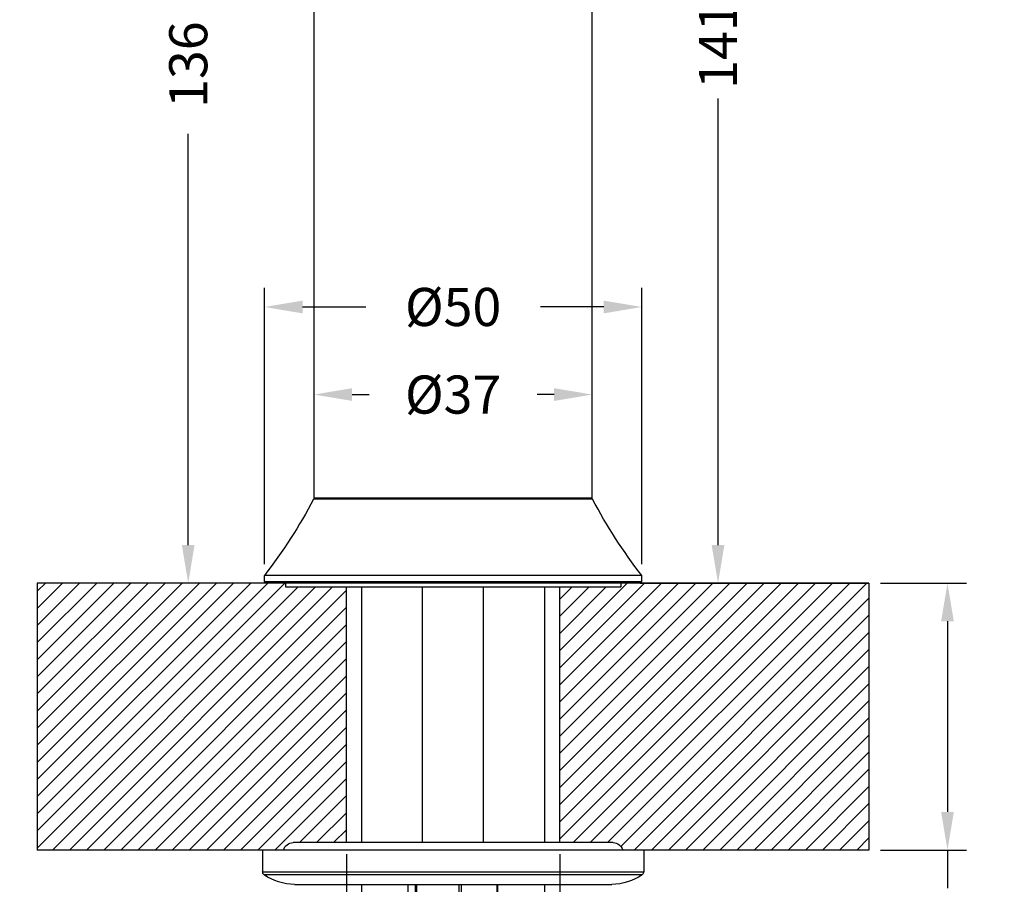
# Model space of a CAD drawing. Units: millimetres. Extents: x 105 to 501, y 122 to 648.
# Drawn here: x 105 to 234, y 401 to 515 of the extents above; entities that cross this region are included whole.
import ezdxf

# ---------------------------------------------------------------- set-up
doc = ezdxf.new("R2010")
doc.units = ezdxf.units.MM
doc.styles.add('BLAIR ITC', font='txt', dxfattribs={"height": 5})
doc.dimstyles.new('BLAIR ITC', dxfattribs={"dimtxt": 5, "dimasz": 5, "dimexe": 2.5, "dimexo": 1.5, "dimgap": 2, "dimtad": 0, "dimdec": 0, "dimdsep": 46, "dimtxsty": 'BLAIR ITC', "dimcen": 0.09, "dimclrd": 8, "dimclre": 8, "dimclrt": 256, "dimadec": 0, "dimazin": 0, "dimtfac": 1, "dimtdec": 0, "dimtmove": 0, "dimatfit": 3, "dimfxl": 1, "dimtfill": 1, "dimtolj": 1, "dimtzin": 0, "dimarcsym": 0})

# ---------------------------------------------------------------- blocks, each defined once
blk = doc.blocks.new('*D11')
at = {"color": 8, "lineweight": -2, "transparency": 16777216}
for p, q in [((160.46, 576.95), (124.71, 576.95)), ((127.21, 571.95), (127.21, 518.02)), ((127.21, 445.95), (127.21, 499.89)), ((135.91, 440.95), (124.71, 440.95))]:
    blk.add_line(p, q, dxfattribs=at)
at = {"color": 8, "transparency": 16777216}
for points in [[(126.37, 571.95), (128.04, 571.95), (127.21, 576.95)], [(126.37, 445.95), (128.04, 445.95), (127.21, 440.95)]]:
    blk.add_solid(points, dxfattribs=at)
at = {"layer": 'Defpoints', "color": 0, "transparency": 16777216}
for p in [(127.21, 576.95), (161.96, 576.95), (137.41, 440.95)]:
    blk.add_point(p, dxfattribs=at)
at = {"lineweight": 30, "transparency": 16777216, "insert": (127.21, 508.95), "char_height": 5, "attachment_point": 5, "rotation": 90, "style": 'BLAIR ITC', "bg_fill": 3, "box_fill_scale": 1.1, "bg_fill_color": 256, "bg_fill_true_color": 13158600, "bg_fill_transparency": 0}
blk.add_mtext('\\A1;136', dxfattribs=at)
blk = doc.blocks.new('*D13')
at = {"color": 8, "lineweight": -2, "transparency": 16777216}
for p, q in [((143.71, 453.65), (143.71, 468.18)), ((180.21, 453.65), (180.21, 468.18)), ((148.71, 465.68), (150.93, 465.68)), ((175.21, 465.68), (172.99, 465.68))]:
    blk.add_line(p, q, dxfattribs=at)
at = {"color": 8, "transparency": 16777216}
for points in [[(148.71, 466.52), (148.71, 464.85), (143.71, 465.68)], [(175.21, 466.52), (175.21, 464.85), (180.21, 465.68)]]:
    blk.add_solid(points, dxfattribs=at)
at = {"layer": 'Defpoints', "color": 0, "transparency": 16777216}
for p in [(180.21, 465.68), (143.71, 452.15), (180.21, 452.15)]:
    blk.add_point(p, dxfattribs=at)
at = {"lineweight": 30, "transparency": 16777216, "insert": (161.96, 465.68), "char_height": 5, "attachment_point": 5, "style": 'BLAIR ITC', "bg_fill": 3, "box_fill_scale": 1.1, "bg_fill_color": 256, "bg_fill_true_color": 13158600, "bg_fill_transparency": 0}
blk.add_mtext('\\A1;Ø37', dxfattribs=at)
blk = doc.blocks.new('*D14')
at = {"color": 8, "lineweight": -2, "transparency": 16777216}
for p, q in [((137.21, 443.45), (137.21, 479.67)), ((186.71, 443.45), (186.71, 479.67)), ((142.21, 477.17), (150.49, 477.17)), ((181.71, 477.17), (173.43, 477.17))]:
    blk.add_line(p, q, dxfattribs=at)
at = {"color": 8, "transparency": 16777216}
for points in [[(142.21, 478), (142.21, 476.33), (137.21, 477.17)], [(181.71, 478), (181.71, 476.33), (186.71, 477.17)]]:
    blk.add_solid(points, dxfattribs=at)
at = {"layer": 'Defpoints', "color": 0, "transparency": 16777216}
for p in [(137.21, 477.17), (137.21, 441.95), (186.71, 441.95)]:
    blk.add_point(p, dxfattribs=at)
at = {"lineweight": 30, "transparency": 16777216, "insert": (161.96, 477.17), "char_height": 5, "attachment_point": 5, "style": 'BLAIR ITC', "bg_fill": 3, "box_fill_scale": 1.1, "bg_fill_color": 256, "bg_fill_true_color": 13158600, "bg_fill_transparency": 0}
blk.add_mtext('\\A1;Ø50', dxfattribs=at)
blk = doc.blocks.new('*D15')
at = {"color": 8, "lineweight": -2, "transparency": 16777216}
for p, q in [((181.51, 581.95), (199.21, 581.95)), ((196.71, 576.95), (196.71, 518.39)), ((196.71, 445.95), (196.71, 504.52)), ((188.01, 440.95), (199.21, 440.95))]:
    blk.add_line(p, q, dxfattribs=at)
at = {"color": 8, "transparency": 16777216}
for points in [[(195.87, 576.95), (197.54, 576.95), (196.71, 581.95)], [(195.87, 445.95), (197.54, 445.95), (196.71, 440.95)]]:
    blk.add_solid(points, dxfattribs=at)
at = {"layer": 'Defpoints', "color": 0, "transparency": 16777216}
for p in [(180.01, 581.95), (196.71, 581.95), (186.51, 440.95)]:
    blk.add_point(p, dxfattribs=at)
at = {"lineweight": 30, "transparency": 16777216, "insert": (196.71, 511.45), "char_height": 5, "attachment_point": 5, "rotation": 90, "style": 'BLAIR ITC', "bg_fill": 3, "box_fill_scale": 1.1, "bg_fill_color": 256, "bg_fill_true_color": 13158600, "bg_fill_transparency": 0}
blk.add_mtext('\\A1;141', dxfattribs=at)
blk = doc.blocks.new('*D54')
at = {"color": 8, "lineweight": -2, "transparency": 16777216}
for p, q in [((218.01, 440.95), (229.31, 440.95)), ((226.81, 435.95), (226.81, 410.95)), ((218.01, 405.95), (229.31, 405.95)), ((226.81, 405.95), (226.81, 400.95))]:
    blk.add_line(p, q, dxfattribs=at)
at = {"color": 8, "transparency": 16777216}
for points in [[(225.97, 435.95), (227.64, 435.95), (226.81, 440.95)], [(225.97, 410.95), (227.64, 410.95), (226.81, 405.95)]]:
    blk.add_solid(points, dxfattribs=at)
at = {"layer": 'Defpoints', "color": 0, "transparency": 16777216}
for p in [(216.51, 440.95), (216.51, 405.95), (226.81, 405.95)]:
    blk.add_point(p, dxfattribs=at)
at = {"lineweight": 30, "transparency": 16777216, "insert": (226.81, 381.9), "char_height": 5, "attachment_point": 5, "rotation": 90, "style": 'BLAIR ITC', "bg_fill": 3, "box_fill_scale": 1.1, "bg_fill_color": 256, "bg_fill_true_color": 13158600, "bg_fill_transparency": 0}
blk.add_mtext('\\A1;MAX 35', dxfattribs=at)
blk = doc.blocks.new('*D55')
at = {"color": 8, "lineweight": -2, "transparency": 16777216}
for p, q in [((147.96, 405.42), (147.96, 381.92)), ((175.96, 405.42), (175.96, 381.92)), ((147.96, 384.42), (142.96, 384.42)), ((170.96, 384.42), (152.96, 384.42))]:
    blk.add_line(p, q, dxfattribs=at)
at = {"color": 8, "transparency": 16777216}
for points in [[(152.96, 385.26), (152.96, 383.59), (147.96, 384.42)], [(170.96, 385.26), (170.96, 383.59), (175.96, 384.42)]]:
    blk.add_solid(points, dxfattribs=at)
at = {"layer": 'Defpoints', "color": 0, "transparency": 16777216}
for p in [(147.96, 406.92), (175.96, 406.92), (175.96, 384.42)]:
    blk.add_point(p, dxfattribs=at)
at = {"lineweight": 30, "transparency": 16777216, "insert": (119.62, 384.42), "char_height": 5, "attachment_point": 5, "style": 'BLAIR ITC', "bg_fill": 3, "box_fill_scale": 1.1, "bg_fill_color": 256, "bg_fill_true_color": 13158600, "bg_fill_transparency": 0}
blk.add_mtext('\\A1;Ø28 MIN\\PØ36 MAX', dxfattribs=at)

msp = doc.modelspace()

# ---------------------------------------------------------------- hatches: boundary and pattern name
at = {"lineweight": 30}
h = msp.add_hatch(dxfattribs=at)
h.set_pattern_fill('ANSI31', color=256, scale=0.5)
h.set_pattern_definition([(45, (-491.6057, -170.3494), (-1.122532, 1.122532), [])])
h.paths.add_polyline_path([(216.51, 440.95), (186.51, 440.95), (183.96, 440.95), (183.96, 440.45), (175.96, 440.45), (175.96, 406.92), (182.94, 406.92, -0.337678), (184.2, 405.95), (186.96, 405.95), (216.51, 405.95)])
h.paths.add_polyline_path([(147.96, 440.45), (139.96, 440.45), (139.96, 440.95), (137.41, 440.95), (107.41, 440.95), (107.41, 405.95), (136.96, 405.95), (139.71, 405.95, -0.337678), (140.98, 406.92), (147.96, 406.92)])

# ---------------------------------------------------------------- linework, layer by layer
at = {"lineweight": 30, "extrusion": (0, 1, -2.22045e-16)}
for p, q in [((143.71, 452.15), (143.71, 581.75)), ((180.21, 452.15), (180.21, 581.75)), ((143.71, 452.15), (180.21, 452.15)), ((143.91, 451.95), (143.71, 452.15)), ((180.01, 451.95), (180.21, 452.15)), ((180.26, 451.95), (143.66, 451.95)), ((186.71, 441.95), (137.21, 441.95)), ((137.21, 441.15), (137.21, 441.95)), ((186.71, 441.15), (186.71, 441.95)), ((137.21, 441.15), (186.71, 441.15)), ((137.41, 440.95), (137.21, 441.15)), ((139.96, 440.95), (139.96, 440.45)), ((139.96, 440.45), (183.96, 440.45)), ((149.96, 440.45), (149.96, 406.92)), ((157.96, 406.92), (157.96, 440.45)), ((165.96, 406.92), (165.96, 440.45)), ((173.96, 440.45), (173.96, 406.92)), ((183.96, 440.95), (183.96, 440.45)), ((186.51, 440.95), (186.71, 441.15)), ((182.94, 406.92), (140.98, 406.92)), ((136.96, 405.95), (136.96, 403.11)), ((186.96, 405.95), (186.96, 403.11)), ((136.96, 403.11), (186.96, 403.11)), ((186.74, 402.7), (137.17, 402.7)), ((141.16, 401.45), (182.76, 401.45)), ((149.96, 401.45), (149.96, 320.95)), ((156.08, 388.95), (156.08, 401.45)), ((156.96, 401.45), (156.96, 388.95)), ((157.18, 388.95), (157.18, 401.45)), ((162.7, 401.45), (162.7, 388.95)), ((163.06, 388.95), (163.06, 401.45)), ((167.7, 401.45), (167.7, 388.95)), ((167.84, 388.95), (167.84, 401.45)), ((173.96, 401.45), (173.96, 320.95))]:
    msp.add_line(p, q, dxfattribs=at)
at = {"lineweight": 30}
for p, q in [((107.41, 440.95), (107.41, 405.95)), ((175.96, 406.92), (175.96, 440.45)), ((186.51, 440.95), (216.51, 440.95)), ((216.51, 440.95), (216.51, 405.95)), ((216.51, 405.95), (107.41, 405.95))]:
    msp.add_line(p, q, dxfattribs=at)
at = {"lineweight": 30, "extrusion": (0, -2.22045e-16, -1)}
for centre, radius, start, end in [((-81.82, 484.76), 70, 207.9461, 217.6979), ((-242.09, 484.76), 70, 322.3021, 332.0539), ((-140.98, 405.61), 1.31, 15.3651, 90), ((-182.94, 405.61), 1.31, 90, 164.6349), ((-137.46, 403.11), 0.5, 304.6966, 0), ((-186.46, 403.11), 0.5, 180, 235.3034), ((-141.16, 408.45), 7, 270, 304.6966), ((-182.76, 408.45), 7, 235.3034, 270)]:
    msp.add_arc(centre, radius, start, end, dxfattribs=at)

# ---------------------------------------------------------------- next in the draw order: dimensions: what is measured, and where the dimension line sits
at = {"lineweight": 30}
dim = msp.add_linear_dim(base=(127.21, 576.95), p1=(137.41, 440.95), p2=(161.96, 576.95), angle=90, dimstyle='BLAIR ITC', dxfattribs=at)
dim.commit()
dim.dimension.update_dxf_attribs({"geometry": '*D11', "text_midpoint": (127.21, 508.95)})

# ---------------------------------------------------------------- next in the draw order: linework, layer by layer
for p, q in [((216.51, 440.95), (107.41, 440.95)), ((147.96, 406.92), (147.96, 440.45))]:
    msp.add_line(p, q, dxfattribs=at)

# ---------------------------------------------------------------- next in the draw order: dimensions: what is measured, and where the dimension line sits
dim = msp.add_linear_dim(base=(180.20699668, 465.68328389), p1=(143.70699668, 452.15488326), p2=(180.20699668, 452.15488326), text='Ø<>', dimstyle='BLAIR ITC', dxfattribs=at)
dim.commit()
dim.dimension.update_dxf_attribs({"geometry": '*D13', "text_midpoint": (161.95699668, 465.68328389)})

# ---------------------------------------------------------------- next in the draw order: dimensions: what is measured, and where the dimension line sits
dim = msp.add_linear_dim(base=(137.20699668, 477.1659231), p1=(186.70699668, 441.95488326), p2=(137.20699668, 441.95488326), text='Ø<>', dimstyle='BLAIR ITC', dxfattribs=at)
dim.commit()
dim.dimension.update_dxf_attribs({"geometry": '*D14', "text_midpoint": (161.95699668, 477.1659231)})
dim = msp.add_linear_dim(base=(226.81, 405.95), p1=(216.51, 440.95), p2=(216.51, 405.95), angle=90, text='MAX <>', dimstyle='BLAIR ITC', dxfattribs=at)
dim.commit()
dim.dimension.update_dxf_attribs({"geometry": '*D54', "text_midpoint": (226.81, 381.9)})
dim = msp.add_linear_dim(base=(175.96, 384.42), p1=(147.96, 406.92), p2=(175.96, 406.92), text='Ø28 MIN\\PØ36 MAX', dimstyle='BLAIR ITC', dxfattribs=at)
dim.commit()
dim.dimension.update_dxf_attribs({"geometry": '*D55', "text_midpoint": (119.62, 384.42), "dimtype": 160})

# ---------------------------------------------------------------- next in the draw order: dimensions: what is measured, and where the dimension line sits
dim = msp.add_linear_dim(base=(196.71, 581.95), p1=(186.51, 440.95), p2=(180.01, 581.95), angle=90, dimstyle='BLAIR ITC', dxfattribs=at)
dim.commit()
dim.dimension.update_dxf_attribs({"geometry": '*D15', "text_midpoint": (196.71, 511.45)})

doc.saveas('drawing.dxf')
